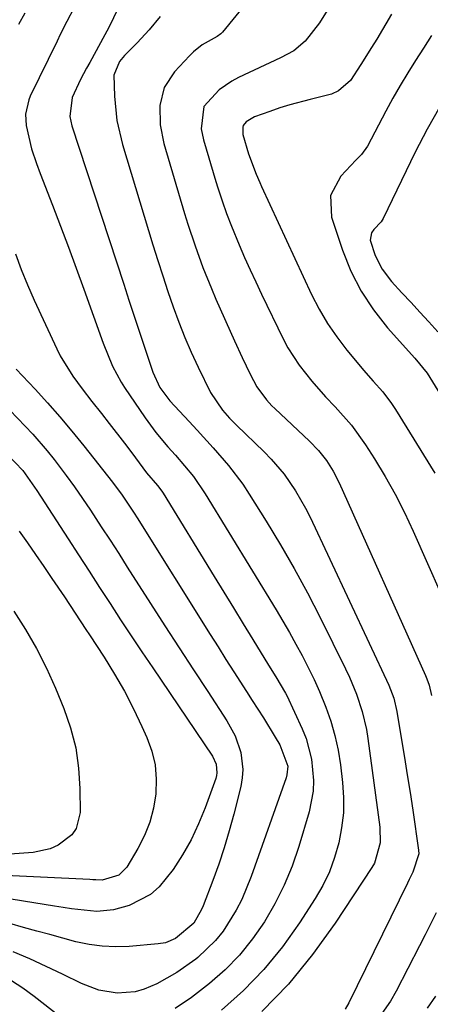
# Model space of a CAD drawing. Units: inches. Extents: x 1846623 to 1851997, y 426470 to 431729.
# Drawn here: x 1846861 to 1846941, y 427197 to 427390 of the extents above; entities that cross this region are included whole.
import ezdxf

# ---------------------------------------------------------------- set-up
doc = ezdxf.new("R2010")
doc.units = ezdxf.units.IN
doc.header["$MEASUREMENT"] = 0
doc.layers.add('7', color=7, linetype='Continuous')
doc.layers.add('8', color=7, linetype='Continuous')

msp = doc.modelspace()

# ---------------------------------------------------------------- linework, layer by layer
at = {"layer": '7', "color": 18}
for points in [[(1846907.92, 427396.51, 1802), (1846900.66, 427387.57, 1802), (1846900.34, 427387.23, 1802), (1846899.57, 427386.7, 1802), (1846896.67, 427385.07, 1802), (1846894.94, 427383.73, 1802), (1846894.16, 427382.96, 1802), (1846891.23, 427379.8, 1802), (1846889.23, 427376.74, 1802), (1846888.36, 427373.19, 1802), (1846888.43, 427369.42, 1802), (1846889.16, 427365.73, 1802), (1846893.21, 427352.03, 1802), (1846893.86, 427349.89, 1802), (1846895.26, 427345.64, 1802), (1846896.79, 427341.44, 1802), (1846898.46, 427337.29, 1802), (1846899.35, 427335.23, 1802), (1846902.98, 427327.04, 1802), (1846904.49, 427323.77, 1802), (1846906.1, 427320.53, 1802), (1846907.41, 427318.05, 1802), (1846909.27, 427315.48, 1802), (1846910.35, 427314.32, 1802), (1846910.91, 427313.76, 1802), (1846917.71, 427307.37, 1802), (1846919.46, 427305.56, 1802), (1846921.01, 427303.58, 1802), (1846922.35, 427301.45, 1802), (1846923.49, 427299.21, 1802), (1846940.47, 427261.41, 1802), (1846940.73, 427260.78, 1802), (1846941.17, 427259.49, 1802), (1846941.64, 427257.48, 1802)], [(1846871.48, 427392.27, 1808), (1846870.15, 427389.69, 1808), (1846868.84, 427387.1, 1808), (1846868.2, 427385.8, 1808), (1846862.96, 427375, 1808), (1846862.67, 427374.33, 1808), (1846862.02, 427371.47, 1808), (1846862.15, 427369.27, 1808), (1846863.18, 427364.72, 1808), (1846864.16, 427361.8, 1808), (1846864.88, 427359.88, 1808), (1846867.31, 427353.62, 1808), (1846868.88, 427349.53, 1808), (1846870.43, 427345.43, 1808), (1846871.94, 427341.32, 1808), (1846873.43, 427337.2, 1808), (1846877.22, 427326.58, 1808), (1846879.06, 427322.1, 1808), (1846880.79, 427318.91, 1808), (1846881.44, 427317.9, 1808), (1846885.48, 427311.95, 1808), (1846887.6, 427309.04, 1808), (1846889.91, 427306.27, 1808), (1846891.4, 427304.59, 1808), (1846893.19, 427302.52, 1808), (1846894.93, 427300.42, 1808), (1846897.27, 427297.05, 1808), (1846911.14, 427274.31, 1808), (1846912.48, 427272.08, 1808), (1846913.78, 427269.84, 1808), (1846915.05, 427267.57, 1808), (1846916.29, 427265.3, 1808), (1846917.47, 427262.99, 1808), (1846918.6, 427260.65, 1808), (1846919.65, 427258.28, 1808), (1846920.91, 427255.23, 1808), (1846921.88, 427252.46, 1808), (1846922.7, 427249.65, 1808), (1846923.3, 427246.78, 1808), (1846923.76, 427243.88, 1808), (1846924.16, 427240.44, 1808), (1846924.36, 427237.46, 1808), (1846924.34, 427234.48, 1808), (1846924.01, 427231.53, 1808), (1846923.47, 427228.59, 1808), (1846922.63, 427225.71, 1808), (1846921.6, 427222.92, 1808), (1846920.3, 427220.25, 1808), (1846918.81, 427217.65, 1808), (1846915.77, 427212.93, 1808), (1846912.41, 427208.22, 1808), (1846908.78, 427203.75, 1808), (1846904.75, 427199.64, 1808), (1846900.45, 427195.77, 1808)], [(1846880.17, 427392.25, 1806), (1846878.33, 427388.49, 1806), (1846877.56, 427387.04, 1806), (1846874.6, 427381.65, 1806), (1846873.99, 427380.52, 1806), (1846872.79, 427378.26, 1806), (1846871.18, 427374.79, 1806), (1846870.72, 427371.04, 1806), (1846871.1, 427369.2, 1806), (1846881.29, 427338.13, 1806), (1846882.31, 427334.99, 1806), (1846883.35, 427331.86, 1806), (1846884.39, 427328.73, 1806), (1846885.43, 427325.6, 1806), (1846886.98, 427320.92, 1806), (1846888.35, 427317.9, 1806), (1846890.33, 427315.24, 1806), (1846894.11, 427311.2, 1806), (1846895.68, 427309.5, 1806), (1846898.81, 427306.07, 1806), (1846901.85, 427302.59, 1806), (1846904.62, 427298.9, 1806), (1846905.9, 427296.97, 1806), (1846909.2, 427291.69, 1806), (1846912.01, 427287.05, 1806), (1846914.72, 427282.36, 1806), (1846917.3, 427277.59, 1806), (1846919.78, 427272.76, 1806), (1846924.75, 427262.72, 1806), (1846925.52, 427261.09, 1806), (1846926.9, 427257.75, 1806), (1846928.03, 427254.32, 1806), (1846928.85, 427250.81, 1806), (1846929.14, 427249.03, 1806), (1846931.5, 427231.67, 1806), (1846931.55, 427228.57, 1806), (1846930.42, 427224.63, 1806), (1846929.91, 427223.73, 1806), (1846922.74, 427212.81, 1806), (1846918.32, 427206.69, 1806), (1846913.58, 427200.87, 1806), (1846908.35, 427195.49, 1806)], [(1846888.4, 427390.67, 1804), (1846886.26, 427388, 1804), (1846883.92, 427385.49, 1804), (1846881.42, 427382.98, 1804), (1846880.48, 427381.81, 1804), (1846879.36, 427379.15, 1804), (1846879.45, 427375.04, 1804), (1846879.95, 427370.22, 1804), (1846881.06, 427365.51, 1804), (1846887.01, 427345.86, 1804), (1846887.96, 427342.81, 1804), (1846888.93, 427339.76, 1804), (1846889.93, 427336.72, 1804), (1846890.96, 427333.69, 1804), (1846892.06, 427330.69, 1804), (1846893.23, 427327.72, 1804), (1846894.51, 427324.79, 1804), (1846895.87, 427321.9, 1804), (1846898.32, 427316.89, 1804), (1846900.63, 427313.43, 1804), (1846902.04, 427311.89, 1804), (1846903.42, 427310.5, 1804), (1846908.84, 427305.27, 1804), (1846910.21, 427303.86, 1804), (1846912.75, 427300.86, 1804), (1846914.99, 427297.62, 1804), (1846916.94, 427294.2, 1804), (1846917.82, 427292.43, 1804), (1846933.23, 427259.5, 1804), (1846934.21, 427256.97, 1804), (1846934.83, 427254.34, 1804), (1846935.76, 427248.79, 1804), (1846936.33, 427245.35, 1804), (1846936.88, 427241.9, 1804), (1846937.42, 427238.45, 1804), (1846937.94, 427235, 1804), (1846939.11, 427227.16, 1804), (1846939.16, 427226.46, 1804), (1846937.96, 427222.86, 1804), (1846937.25, 427221.4, 1804), (1846936.9, 427220.67, 1804), (1846925.4, 427197.22, 1804), (1846924.67, 427195.96, 1804)], [(1846933.76, 427391.07, 1798), (1846930.88, 427386.21, 1798), (1846929.87, 427384.54, 1798), (1846927.8, 427381.24, 1798), (1846925.73, 427378.09, 1798), (1846923.42, 427376.04, 1798), (1846922.03, 427375.4, 1798), (1846917.83, 427374.39, 1798), (1846913.83, 427373.34, 1798), (1846911.87, 427372.71, 1798), (1846909.91, 427372.04, 1798), (1846906.94, 427370.95, 1798), (1846905.31, 427369.96, 1798), (1846904.72, 427369.25, 1798), (1846904.6, 427368.93, 1798), (1846904.61, 427367.51, 1798), (1846905.72, 427363.74, 1798), (1846907.26, 427359.7, 1798), (1846907.95, 427358.1, 1798), (1846908.31, 427357.3, 1798), (1846918.11, 427336.15, 1798), (1846919.59, 427333.26, 1798), (1846921.21, 427330.46, 1798), (1846923.04, 427327.8, 1798), (1846925.02, 427325.22, 1798), (1846927.35, 427322.41, 1798), (1846928.28, 427321.31, 1798), (1846930.17, 427319.16, 1798), (1846932.08, 427317.02, 1798), (1846933.81, 427314.76, 1798), (1846934.59, 427313.56, 1798), (1846942.31, 427301.1, 1798)], [(1846941.63, 427386.89, 1796), (1846940.08, 427384.45, 1796), (1846938.51, 427382.03, 1796), (1846936.96, 427379.59, 1796), (1846935.46, 427377.13, 1796), (1846934.03, 427374.62, 1796), (1846932.65, 427372.08, 1796), (1846929.07, 427365.22, 1796), (1846927.87, 427363.58, 1796), (1846926.79, 427362.47, 1796), (1846923.83, 427359.35, 1796), (1846921.82, 427355.56, 1796), (1846922.04, 427351.28, 1796), (1846924.18, 427344.85, 1796), (1846925.84, 427340.72, 1796), (1846927.81, 427336.78, 1796), (1846930.25, 427333.1, 1796), (1846933, 427329.61, 1796), (1846938.35, 427323.61, 1796), (1846940.76, 427320.68, 1796), (1846959.33, 427290.53, 1796)], [(1846943.27, 427372.92, 1794), (1846940.77, 427368.52, 1794), (1846938.44, 427364.03, 1794), (1846932.16, 427351.01, 1794), (1846931.74, 427350.38, 1794), (1846930.31, 427348.85, 1794), (1846929.89, 427348.2, 1794), (1846929.6, 427346.78, 1794), (1846930.6, 427343.79, 1794), (1846931.94, 427341.08, 1794), (1846933.79, 427338.67, 1794), (1846935.84, 427336.47, 1794), (1846937.61, 427334.57, 1794), (1846939.37, 427332.66, 1794), (1846941.13, 427330.75, 1794), (1846942.88, 427328.82, 1794)], [(1846860.2, 427321.51, 1812), (1846863.9, 427317.56, 1812), (1846866.36, 427314.85, 1812), (1846868.78, 427312.11, 1812), (1846871.13, 427309.3, 1812), (1846873.44, 427306.46, 1812), (1846879.1, 427299.3, 1812), (1846880.99, 427296.76, 1812), (1846883.33, 427293.23, 1812), (1846883.9, 427292.33, 1812), (1846898.23, 427269.46, 1812), (1846899.77, 427267.01, 1812), (1846901.32, 427264.56, 1812), (1846902.88, 427262.12, 1812), (1846905.37, 427258.26, 1812), (1846906.47, 427256.53, 1812), (1846908.67, 427253.08, 1812), (1846911, 427249.33, 1812), (1846911.87, 427247.84, 1812), (1846913.43, 427243.6, 1812), (1846913.26, 427241.92, 1812), (1846913.11, 427241.37, 1812), (1846906.29, 427221.97, 1812), (1846904.45, 427217.5, 1812), (1846903.33, 427215.36, 1812), (1846900.76, 427211.28, 1812), (1846899.26, 427209.41, 1812), (1846895.79, 427206.09, 1812), (1846895.42, 427205.8, 1812), (1846891.72, 427203.15, 1812), (1846887.75, 427200.93, 1812), (1846885.27, 427199.88, 1812), (1846883.55, 427199.39, 1812), (1846879.96, 427199.13, 1812), (1846876.38, 427199.7, 1812), (1846872.99, 427200.99, 1812), (1846869.29, 427202.83, 1812), (1846866.09, 427204.37, 1812), (1846862.86, 427205.84, 1812), (1846859.59, 427207.22, 1812)], [(1846858.97, 427313.45, 1814), (1846861.97, 427310.32, 1814), (1846863.45, 427308.73, 1814), (1846866.27, 427305.45, 1814), (1846867.62, 427303.76, 1814), (1846870, 427300.63, 1814), (1846871.62, 427298.4, 1814), (1846873.19, 427296.14, 1814), (1846874.74, 427293.85, 1814), (1846876.88, 427290.59, 1814), (1846878.59, 427287.96, 1814), (1846880.29, 427285.32, 1814), (1846881.98, 427282.68, 1814), (1846886.56, 427275.5, 1814), (1846889.33, 427271.17, 1814), (1846892.12, 427266.85, 1814), (1846894.93, 427262.55, 1814), (1846897.75, 427258.25, 1814), (1846901.52, 427252.55, 1814), (1846903.14, 427249.56, 1814), (1846904.24, 427246.33, 1814), (1846904.64, 427242.99, 1814), (1846904.52, 427241.32, 1814), (1846904.23, 427239.65, 1814), (1846902.86, 427234.22, 1814), (1846901.97, 427230.92, 1814), (1846900.99, 427227.64, 1814), (1846899.9, 427224.41, 1814), (1846898.73, 427221.2, 1814), (1846896.83, 427216.27, 1814), (1846896.53, 427215.55, 1814), (1846895, 427212.83, 1814), (1846891.45, 427209.84, 1814), (1846889.45, 427209, 1814), (1846888.03, 427208.76, 1814), (1846882.33, 427208.28, 1814), (1846879.7, 427208.2, 1814), (1846877.08, 427208.3, 1814), (1846874.48, 427208.66, 1814), (1846871.9, 427209.21, 1814), (1846869.34, 427209.89, 1814), (1846866.77, 427210.59, 1814), (1846864.21, 427211.29, 1814), (1846861.65, 427212, 1814), (1846856.19, 427213.53, 1814)], [(1846858.5, 427304.75, 1816), (1846861.48, 427301.59, 1816), (1846864.24, 427297.72, 1816), (1846870.36, 427288.22, 1816), (1846872.42, 427285.04, 1816), (1846874.47, 427281.86, 1816), (1846876.53, 427278.68, 1816), (1846878.59, 427275.5, 1816), (1846880.66, 427272.33, 1816), (1846882.74, 427269.17, 1816), (1846884.85, 427266.02, 1816), (1846886.96, 427262.88, 1816), (1846898.67, 427245.62, 1816), (1846899.39, 427244.05, 1816), (1846899.56, 427242.33, 1816), (1846899.47, 427241.77, 1816), (1846899.32, 427241.21, 1816), (1846897.25, 427235.46, 1816), (1846895.96, 427232.29, 1816), (1846894.51, 427229.21, 1816), (1846892.81, 427226.26, 1816), (1846890.95, 427223.39, 1816), (1846888.24, 427219.98, 1816), (1846886.51, 427218.43, 1816), (1846882.32, 427216.31, 1816), (1846879.24, 427215.45, 1816), (1846875.99, 427215.14, 1816), (1846871.03, 427215.66, 1816), (1846869.37, 427215.9, 1816), (1846867.72, 427216.16, 1816), (1846855.09, 427218.21, 1816)], [(1846860.77, 427289.73, 1818), (1846862.4, 427287.42, 1818), (1846864.01, 427285.11, 1818), (1846865.61, 427282.79, 1818), (1846867.19, 427280.45, 1818), (1846869.64, 427276.83, 1818), (1846871.75, 427273.65, 1818), (1846873.85, 427270.45, 1818), (1846874.54, 427269.38, 1818), (1846877.41, 427265, 1818), (1846879.46, 427261.7, 1818), (1846881.4, 427258.34, 1818), (1846883.18, 427254.9, 1818), (1846884.86, 427251.39, 1818), (1846885.81, 427249.27, 1818), (1846886.77, 427246.59, 1818), (1846887.43, 427243.86, 1818), (1846887.65, 427241.06, 1818), (1846887.57, 427238.18, 1818), (1846887.09, 427235.37, 1818), (1846886.37, 427232.63, 1818), (1846885.32, 427230, 1818), (1846884.04, 427227.45, 1818), (1846881.9, 427223.82, 1818), (1846880.34, 427222.23, 1818), (1846877.02, 427221.29, 1818), (1846875.81, 427221.33, 1818), (1846875.21, 427221.35, 1818), (1846874.61, 427221.38, 1818), (1846853.86, 427222.36, 1818)], [(1846942.57, 427214.88, 1802), (1846940.4, 427210.56, 1802), (1846939.3, 427208.4, 1802), (1846934.73, 427199.53, 1802), (1846933.61, 427197.54, 1802), (1846930.96, 427193.84, 1802)]]:
    msp.add_polyline3d(points, dxfattribs=at)
at = {"layer": '8', "color": 18}
for points in [[(1846921.8, 427392.85, 1800), (1846919.67, 427389.43, 1800), (1846916.85, 427385.8, 1800), (1846914.64, 427383.89, 1800), (1846912.02, 427382.51, 1800), (1846903.79, 427378.65, 1800), (1846902.45, 427377.95, 1800), (1846899.97, 427376.25, 1800), (1846897, 427372.97, 1800), (1846896.49, 427368.64, 1800), (1846896.93, 427366.44, 1800), (1846899.34, 427358.29, 1800), (1846899.73, 427357.02, 1800), (1846900.56, 427354.49, 1800), (1846901.46, 427351.99, 1800), (1846902.43, 427349.51, 1800), (1846903.94, 427345.84, 1800), (1846904.98, 427343.41, 1800), (1846906.05, 427340.98, 1800), (1846907.15, 427338.58, 1800), (1846908.29, 427336.19, 1800), (1846912.54, 427327.42, 1800), (1846913.48, 427325.64, 1800), (1846915.65, 427322.25, 1800), (1846918.17, 427319.1, 1800), (1846920.87, 427316.08, 1800), (1846922.77, 427314.09, 1800), (1846925.91, 427310.5, 1800), (1846928.68, 427306.63, 1800), (1846930.45, 427303.87, 1800), (1846932.54, 427300.43, 1800), (1846934.52, 427296.94, 1800), (1846936.34, 427293.35, 1800), (1846938.05, 427289.71, 1800), (1846946.2, 427271.27, 1800)], [(1846861.87, 427391.28, 1810), (1846860.65, 427389.07, 1810)], [(1846860.05, 427344.13, 1810), (1846861.18, 427341.05, 1810), (1846862.42, 427338.01, 1810), (1846863.74, 427335.01, 1810), (1846868.14, 427325.46, 1810), (1846868.83, 427324.07, 1810), (1846871.28, 427320.12, 1810), (1846873.15, 427317.62, 1810), (1846875.05, 427315.16, 1810), (1846876.95, 427312.76, 1810), (1846878.44, 427310.85, 1810), (1846881.4, 427307, 1810), (1846882.85, 427305.06, 1810), (1846885.03, 427302.13, 1810), (1846885.77, 427301.18, 1810), (1846887.93, 427298.64, 1810), (1846888.73, 427297.55, 1810), (1846888.98, 427297.17, 1810), (1846898.99, 427280.84, 1810), (1846900.89, 427277.75, 1810), (1846902.78, 427274.66, 1810), (1846904.68, 427271.57, 1810), (1846906.57, 427268.48, 1810), (1846909.66, 427263.46, 1810), (1846911.1, 427261.17, 1810), (1846913.03, 427257.95, 1810), (1846913.24, 427257.51, 1810), (1846916.24, 427250.98, 1810), (1846917.02, 427249.03, 1810), (1846918.11, 427244.99, 1810), (1846918.5, 427240.82, 1810), (1846918.42, 427238.74, 1810), (1846917.62, 427234.64, 1810), (1846915.62, 427227.9, 1810), (1846914.3, 427224.04, 1810), (1846912.77, 427220.26, 1810), (1846910.94, 427216.63, 1810), (1846908.9, 427213.08, 1810), (1846906.56, 427209.75, 1810), (1846904.01, 427206.59, 1810), (1846901.17, 427203.7, 1810), (1846898.12, 427200.99, 1810), (1846894.56, 427198.28, 1810), (1846891.37, 427196.09, 1810)], [(1846859.7, 427274.04, 1820), (1846862.02, 427270.41, 1820), (1846864.18, 427266.69, 1820), (1846866.11, 427262.85, 1820), (1846867.88, 427258.92, 1820), (1846869.51, 427254.96, 1820), (1846870.84, 427251.14, 1820), (1846871.87, 427247.25, 1820), (1846872.43, 427243.26, 1820), (1846872.69, 427239.22, 1820), (1846872.72, 427234.55, 1820), (1846871.98, 427231.42, 1820), (1846871.07, 427230.14, 1820), (1846868.41, 427228.11, 1820), (1846866.86, 427227.4, 1820), (1846863.52, 427226.69, 1820), (1846852.51, 427225.9, 1820)], [(1846874.47, 427190.03, 1810), (1846863.7, 427198.48, 1810), (1846861.51, 427200.07, 1810), (1846859.24, 427201.54, 1810)], [(1846942.44, 427198.52, 1800), (1846940.81, 427196.16, 1800)]]:
    msp.add_polyline3d(points, dxfattribs=at)

doc.saveas('drawing.dxf')
